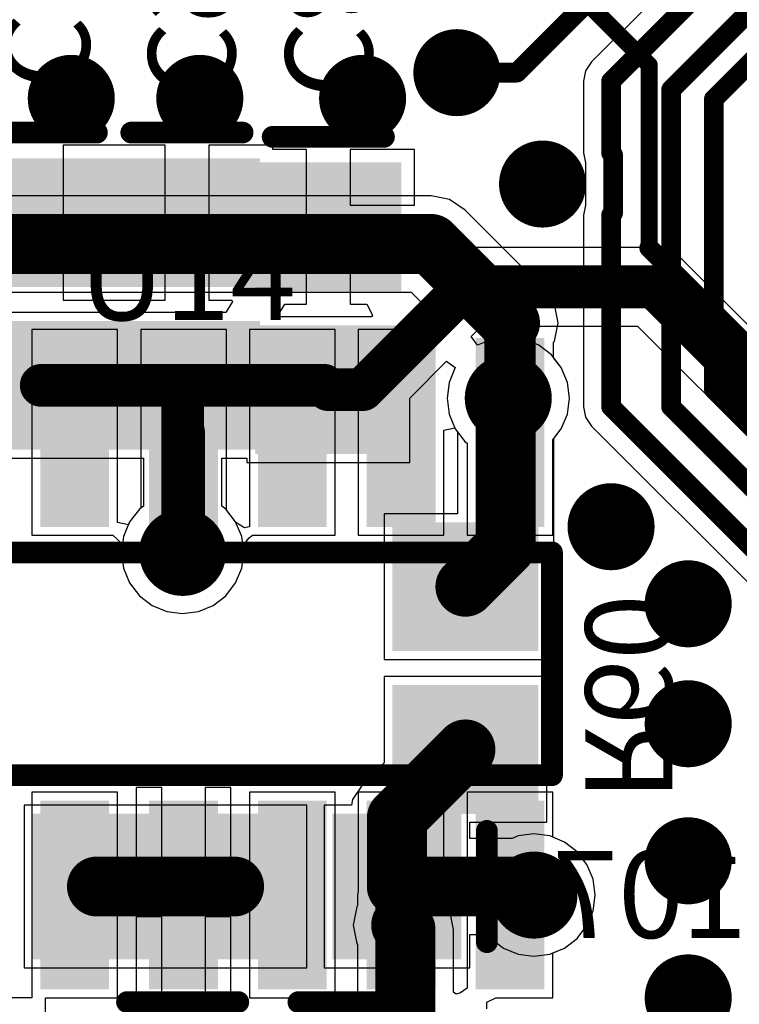
# Model space of a CAD drawing. Units: millimetres. Extents: x 0 to 7.44, y -3.03 to 0.
# Drawn here: x 0.76 to 1.09, y -2.17 to -1.72 of the extents above; entities that cross this region are included whole.
import ezdxf

# ---------------------------------------------------------------- set-up
doc = ezdxf.new("R2010")
doc.units = ezdxf.units.MM
doc.header["$MEASUREMENT"] = 0
for name, color, linetype in [('BottomLayer', 5, 'Continuous'), ('BottomOverlay', 54, 'Continuous'), ('BottomPaste', 16, 'Continuous'), ('BottomSolder', 6, 'Continuous'), ('MidLayer1', 16, 'Continuous'), ('MidLayer2', 76, 'Continuous'), ('MultiLayer', 9, 'Continuous'), ('TopLayer', 1, 'Continuous'), ('TopOverlay', 2, 'Continuous'), ('TopPaste', 8, 'Continuous'), ('TopSolder', 216, 'Continuous'), ('ViaHoleLayer', 16, 'Continuous')]:
    doc.layers.add(name, color=color, linetype=linetype)

# ---------------------------------------------------------------- blocks, each defined once
blk = doc.blocks.new('OPA2674I_39')
at = {"layer": 'TopLayer'}
for points in [[(-0.14567, 0.13819), (-0.06693, 0.13819), (-0.14567, 0.16181), (-0.06693, 0.16181)], [(0.06693, 0.13819), (0.14567, 0.13819), (0.06693, 0.16181), (0.14567, 0.16181)], [(-0.14567, 0.08819), (-0.06693, 0.08819), (-0.14567, 0.11181), (-0.06693, 0.11181)], [(0.06693, 0.08819), (0.14567, 0.08819), (0.06693, 0.11181), (0.14567, 0.11181)], [(-0.14567, 0.03819), (-0.06693, 0.03819), (-0.14567, 0.06181), (-0.06693, 0.06181)], [(0.06693, 0.03819), (0.14567, 0.03819), (0.06693, 0.06181), (0.14567, 0.06181)], [(-0.14567, -0.01181), (-0.06693, -0.01181), (-0.14567, 0.01181), (-0.06693, 0.01181)], [(0.06693, -0.01181), (0.14567, -0.01181), (0.06693, 0.01181), (0.14567, 0.01181)], [(-0.14567, -0.06181), (-0.06693, -0.06181), (-0.14567, -0.03819), (-0.06693, -0.03819)], [(0.06693, -0.06181), (0.14567, -0.06181), (0.06693, -0.03819), (0.14567, -0.03819)], [(-0.14567, -0.11181), (-0.06693, -0.11181), (-0.14567, -0.08819), (-0.06693, -0.08819)], [(0.06693, -0.11181), (0.14567, -0.11181), (0.06693, -0.08819), (0.14567, -0.08819)], [(-0.14567, -0.16181), (-0.06693, -0.16181), (-0.14567, -0.13819), (-0.06693, -0.13819)], [(0.06693, -0.16181), (0.14567, -0.16181), (0.06693, -0.13819), (0.14567, -0.13819)]]:
    blk.add_solid(points, dxfattribs=at)
at = {"layer": 'TopOverlay', "const_width": 0.01}
for points in [[(-0.05119, 0.1693), (-0.01969, 0.1693)], [(-0.05119, 0.1693), (-0.05119, -0.1693)], [(0.01969, 0.1693), (0.05119, 0.1693)], [(0.05119, 0.1693), (0.05119, -0.1693)], [(-0.05119, -0.1693), (0.05119, -0.1693)]]:
    blk.add_lwpolyline(points, dxfattribs=at)
at = {"layer": 'TopOverlay', "const_width": 0.005}
for points in [[(-0.05369, 0.1693, 1), (-0.04869, 0.1693, 1)], [(-0.05369, 0.1693, 1), (-0.04869, 0.1693, 1)], [(-0.02219, 0.1693, 1), (-0.01719, 0.1693, 1)], [(-0.02219, 0.16928, 1), (-0.01719, 0.16928, 1)], [(0.01719, 0.1693, 1), (0.02219, 0.1693, 1)], [(0.01719, 0.16928, 1), (0.02219, 0.16928, 1)], [(0.04869, 0.1693, 1), (0.05369, 0.1693, 1)], [(0.04869, 0.1693, 1), (0.05369, 0.1693, 1)], [(-0.05369, -0.1693, 1), (-0.04869, -0.1693, 1)], [(-0.05369, -0.1693, 1), (-0.04869, -0.1693, 1)], [(0.04869, -0.1693, 1), (0.05369, -0.1693, 1)], [(0.04869, -0.1693, 1), (0.05369, -0.1693, 1)]]:
    blk.add_lwpolyline(points, format="xyb", close=True, dxfattribs=at)
at = {"layer": 'TopOverlay', "const_width": 0.01}
blk.add_lwpolyline([(0.01969, 0.16928, -1), (-0.01969, 0.16928)], format="xyb", dxfattribs=at)
at = {"layer": 'TopPaste'}
for points in [[(-0.14567, 0.13819), (-0.06693, 0.13819), (-0.14567, 0.16181), (-0.06693, 0.16181)], [(0.06693, 0.13819), (0.14567, 0.13819), (0.06693, 0.16181), (0.14567, 0.16181)], [(-0.14567, 0.08819), (-0.06693, 0.08819), (-0.14567, 0.11181), (-0.06693, 0.11181)], [(0.06693, 0.08819), (0.14567, 0.08819), (0.06693, 0.11181), (0.14567, 0.11181)], [(-0.14567, 0.03819), (-0.06693, 0.03819), (-0.14567, 0.06181), (-0.06693, 0.06181)], [(0.06693, 0.03819), (0.14567, 0.03819), (0.06693, 0.06181), (0.14567, 0.06181)], [(-0.14567, -0.01181), (-0.06693, -0.01181), (-0.14567, 0.01181), (-0.06693, 0.01181)], [(0.06693, -0.01181), (0.14567, -0.01181), (0.06693, 0.01181), (0.14567, 0.01181)], [(-0.14567, -0.06181), (-0.06693, -0.06181), (-0.14567, -0.03819), (-0.06693, -0.03819)], [(0.06693, -0.06181), (0.14567, -0.06181), (0.06693, -0.03819), (0.14567, -0.03819)], [(-0.14567, -0.11181), (-0.06693, -0.11181), (-0.14567, -0.08819), (-0.06693, -0.08819)], [(0.06693, -0.11181), (0.14567, -0.11181), (0.06693, -0.08819), (0.14567, -0.08819)], [(-0.14567, -0.16181), (-0.06693, -0.16181), (-0.14567, -0.13819), (-0.06693, -0.13819)], [(0.06693, -0.16181), (0.14567, -0.16181), (0.06693, -0.13819), (0.14567, -0.13819)]]:
    blk.add_solid(points, dxfattribs=at)
at = {"layer": 'TopSolder'}
for points in [[(-0.14967, 0.13419), (-0.06293, 0.13419), (-0.14967, 0.16581), (-0.06293, 0.16581)], [(0.06293, 0.13419), (0.14967, 0.13419), (0.06293, 0.16581), (0.14967, 0.16581)], [(-0.14967, 0.08419), (-0.06293, 0.08419), (-0.14967, 0.11581), (-0.06293, 0.11581)], [(0.06293, 0.08419), (0.14967, 0.08419), (0.06293, 0.11581), (0.14967, 0.11581)], [(-0.14967, 0.03419), (-0.06293, 0.03419), (-0.14967, 0.06581), (-0.06293, 0.06581)], [(0.06293, 0.03419), (0.14967, 0.03419), (0.06293, 0.06581), (0.14967, 0.06581)], [(-0.14967, -0.01581), (-0.06293, -0.01581), (-0.14967, 0.01581), (-0.06293, 0.01581)], [(0.06293, -0.01581), (0.14967, -0.01581), (0.06293, 0.01581), (0.14967, 0.01581)], [(-0.14967, -0.06581), (-0.06293, -0.06581), (-0.14967, -0.03419), (-0.06293, -0.03419)], [(0.06293, -0.06581), (0.14967, -0.06581), (0.06293, -0.03419), (0.14967, -0.03419)], [(-0.14967, -0.11581), (-0.06293, -0.11581), (-0.14967, -0.08419), (-0.06293, -0.08419)], [(0.06293, -0.11581), (0.14967, -0.11581), (0.06293, -0.08419), (0.14967, -0.08419)], [(-0.14967, -0.16581), (-0.06293, -0.16581), (-0.14967, -0.13419), (-0.06293, -0.13419)], [(0.06293, -0.16581), (0.14967, -0.16581), (0.06293, -0.13419), (0.14967, -0.13419)]]:
    blk.add_solid(points, dxfattribs=at)
blk = doc.blocks.new('RES_0805_B_52')
at = {"layer": 'BottomLayer'}
for points in [[(-0.06299, -0.02953), (-0.01181, -0.02953), (-0.06299, 0.02953), (-0.01181, 0.02953)], [(0.01181, -0.02953), (0.06299, -0.02953), (0.01181, 0.02953), (0.06299, 0.02953)]]:
    blk.add_solid(points, dxfattribs=at)
at = {"layer": 'BottomPaste'}
for points in [[(-0.06299, -0.02953), (-0.01181, -0.02953), (-0.06299, 0.02953), (-0.01181, 0.02953)], [(0.01181, -0.02953), (0.06299, -0.02953), (0.01181, 0.02953), (0.06299, 0.02953)]]:
    blk.add_solid(points, dxfattribs=at)
at = {"layer": 'BottomSolder'}
for points in [[(-0.06699, -0.03353), (-0.00781, -0.03353), (-0.06699, 0.03353), (-0.00781, 0.03353)], [(0.00781, -0.03353), (0.06699, -0.03353), (0.00781, 0.03353), (0.06699, 0.03353)]]:
    blk.add_solid(points, dxfattribs=at)
blk = doc.blocks.new('CAP_0805_B_67')
at = {"layer": 'BottomLayer'}
for points in [[(-0.05511, -0.02953), (-0.00393, -0.02953), (-0.05511, 0.02953), (-0.00393, 0.02953)], [(0.0197, -0.02953), (0.07088, -0.02953), (0.0197, 0.02953), (0.07088, 0.02953)]]:
    blk.add_solid(points, dxfattribs=at)
at = {"layer": 'BottomOverlay', "const_width": 0.01}
blk.add_lwpolyline([(-0.07088, -0.02557), (-0.07088, 0.02557)], dxfattribs=at)
at = {"layer": 'BottomOverlay', "const_width": 0.005}
for points in [[(-0.07338, 0.02557, 1), (-0.06838, 0.02557, 1)], [(-0.07338, -0.02557, 1), (-0.06838, -0.02557, 1)]]:
    blk.add_lwpolyline(points, format="xyb", close=True, dxfattribs=at)
at = {"layer": 'BottomPaste'}
for points in [[(-0.05511, -0.02953), (-0.00393, -0.02953), (-0.05511, 0.02953), (-0.00393, 0.02953)], [(0.0197, -0.02953), (0.07088, -0.02953), (0.0197, 0.02953), (0.07088, 0.02953)]]:
    blk.add_solid(points, dxfattribs=at)
at = {"layer": 'BottomSolder'}
for points in [[(-0.05911, -0.03353), (0.00007, -0.03353), (-0.05911, 0.03353), (0.00007, 0.03353)], [(0.0157, -0.03353), (0.07488, -0.03353), (0.0157, 0.03353), (0.07488, 0.03353)]]:
    blk.add_solid(points, dxfattribs=at)
blk = doc.blocks.new('CAP_0805_B_68')
at = {"layer": 'BottomLayer'}
for points in [[(-0.05511, -0.02953), (-0.00393, -0.02953), (-0.05511, 0.02953), (-0.00393, 0.02953)], [(0.0197, -0.02953), (0.07088, -0.02953), (0.0197, 0.02953), (0.07088, 0.02953)]]:
    blk.add_solid(points, dxfattribs=at)
at = {"layer": 'BottomOverlay', "const_width": 0.01}
blk.add_lwpolyline([(-0.07088, -0.02557), (-0.07088, 0.02557)], dxfattribs=at)
at = {"layer": 'BottomOverlay', "const_width": 0.005}
for points in [[(-0.07338, 0.02557, 1), (-0.06838, 0.02557, 1)], [(-0.07338, -0.02557, 1), (-0.06838, -0.02557, 1)]]:
    blk.add_lwpolyline(points, format="xyb", close=True, dxfattribs=at)
at = {"layer": 'BottomPaste'}
for points in [[(-0.05511, -0.02953), (-0.00393, -0.02953), (-0.05511, 0.02953), (-0.00393, 0.02953)], [(0.0197, -0.02953), (0.07088, -0.02953), (0.0197, 0.02953), (0.07088, 0.02953)]]:
    blk.add_solid(points, dxfattribs=at)
at = {"layer": 'BottomSolder'}
for points in [[(-0.05911, -0.03353), (0.00007, -0.03353), (-0.05911, 0.03353), (0.00007, 0.03353)], [(0.0157, -0.03353), (0.07488, -0.03353), (0.0157, 0.03353), (0.07488, 0.03353)]]:
    blk.add_solid(points, dxfattribs=at)
blk = doc.blocks.new('CAP_0805_B_122')
at = {"layer": 'BottomLayer'}
for points in [[(-0.05511, -0.02953), (-0.00393, -0.02953), (-0.05511, 0.02953), (-0.00393, 0.02953)], [(0.0197, -0.02953), (0.07088, -0.02953), (0.0197, 0.02953), (0.07088, 0.02953)]]:
    blk.add_solid(points, dxfattribs=at)
at = {"layer": 'BottomOverlay', "const_width": 0.01}
blk.add_lwpolyline([(-0.07088, 0.02557), (-0.07088, -0.02557)], dxfattribs=at)
at = {"layer": 'BottomOverlay', "const_width": 0.005}
for points in [[(-0.07338, 0.02557, 1), (-0.06838, 0.02557, 1)], [(-0.07338, -0.02557, 1), (-0.06838, -0.02557, 1)]]:
    blk.add_lwpolyline(points, format="xyb", close=True, dxfattribs=at)
at = {"layer": 'BottomPaste'}
for points in [[(-0.05511, -0.02953), (-0.00393, -0.02953), (-0.05511, 0.02953), (-0.00393, 0.02953)], [(0.0197, -0.02953), (0.07088, -0.02953), (0.0197, 0.02953), (0.07088, 0.02953)]]:
    blk.add_solid(points, dxfattribs=at)
at = {"layer": 'BottomSolder'}
for points in [[(-0.05911, -0.03353), (0.00007, -0.03353), (-0.05911, 0.03353), (0.00007, 0.03353)], [(0.0157, -0.03353), (0.07488, -0.03353), (0.0157, 0.03353), (0.07488, 0.03353)]]:
    blk.add_solid(points, dxfattribs=at)
blk = doc.blocks.new('CAP_0805_B_123')
at = {"layer": 'BottomLayer'}
for points in [[(-0.05511, -0.02953), (-0.00393, -0.02953), (-0.05511, 0.02953), (-0.00393, 0.02953)], [(0.0197, -0.02953), (0.07088, -0.02953), (0.0197, 0.02953), (0.07088, 0.02953)]]:
    blk.add_solid(points, dxfattribs=at)
at = {"layer": 'BottomOverlay', "const_width": 0.01}
blk.add_lwpolyline([(-0.07088, -0.02557), (-0.07088, 0.02557)], dxfattribs=at)
at = {"layer": 'BottomOverlay', "const_width": 0.005}
for points in [[(-0.07338, 0.02557, 1), (-0.06838, 0.02557, 1)], [(-0.07338, -0.02557, 1), (-0.06838, -0.02557, 1)]]:
    blk.add_lwpolyline(points, format="xyb", close=True, dxfattribs=at)
at = {"layer": 'BottomPaste'}
for points in [[(-0.05511, -0.02953), (-0.00393, -0.02953), (-0.05511, 0.02953), (-0.00393, 0.02953)], [(0.0197, -0.02953), (0.07088, -0.02953), (0.0197, 0.02953), (0.07088, 0.02953)]]:
    blk.add_solid(points, dxfattribs=at)
at = {"layer": 'BottomSolder'}
for points in [[(-0.05911, -0.03353), (0.00007, -0.03353), (-0.05911, 0.03353), (0.00007, 0.03353)], [(0.0157, -0.03353), (0.07488, -0.03353), (0.0157, 0.03353), (0.07488, 0.03353)]]:
    blk.add_solid(points, dxfattribs=at)
blk = doc.blocks.new('CAP_0805_B_125')
at = {"layer": 'BottomLayer'}
for points in [[(-0.05511, -0.02953), (-0.00393, -0.02953), (-0.05511, 0.02953), (-0.00393, 0.02953)], [(0.0197, -0.02953), (0.07088, -0.02953), (0.0197, 0.02953), (0.07088, 0.02953)]]:
    blk.add_solid(points, dxfattribs=at)
at = {"layer": 'BottomOverlay', "const_width": 0.01}
blk.add_lwpolyline([(-0.07088, -0.02557), (-0.07088, 0.02557)], dxfattribs=at)
at = {"layer": 'BottomOverlay', "const_width": 0.005}
for points in [[(-0.07338, 0.02557, 1), (-0.06838, 0.02557, 1)], [(-0.07338, -0.02557, 1), (-0.06838, -0.02557, 1)]]:
    blk.add_lwpolyline(points, format="xyb", close=True, dxfattribs=at)
at = {"layer": 'BottomPaste'}
for points in [[(-0.05511, -0.02953), (-0.00393, -0.02953), (-0.05511, 0.02953), (-0.00393, 0.02953)], [(0.0197, -0.02953), (0.07088, -0.02953), (0.0197, 0.02953), (0.07088, 0.02953)]]:
    blk.add_solid(points, dxfattribs=at)
at = {"layer": 'BottomSolder'}
for points in [[(-0.05911, -0.03353), (0.00007, -0.03353), (-0.05911, 0.03353), (0.00007, 0.03353)], [(0.0157, -0.03353), (0.07488, -0.03353), (0.0157, 0.03353), (0.07488, 0.03353)]]:
    blk.add_solid(points, dxfattribs=at)
blk = doc.blocks.new('CAP_0805_B_126')
at = {"layer": 'BottomLayer'}
for points in [[(-0.05511, -0.02953), (-0.00393, -0.02953), (-0.05511, 0.02953), (-0.00393, 0.02953)], [(0.0197, -0.02953), (0.07088, -0.02953), (0.0197, 0.02953), (0.07088, 0.02953)]]:
    blk.add_solid(points, dxfattribs=at)
at = {"layer": 'BottomOverlay', "const_width": 0.01}
blk.add_lwpolyline([(-0.07088, -0.02557), (-0.07088, 0.02557)], dxfattribs=at)
at = {"layer": 'BottomOverlay', "const_width": 0.005}
for points in [[(-0.07338, 0.02557, 1), (-0.06838, 0.02557, 1)], [(-0.07338, -0.02557, 1), (-0.06838, -0.02557, 1)]]:
    blk.add_lwpolyline(points, format="xyb", close=True, dxfattribs=at)
at = {"layer": 'BottomPaste'}
for points in [[(-0.05511, -0.02953), (-0.00393, -0.02953), (-0.05511, 0.02953), (-0.00393, 0.02953)], [(0.0197, -0.02953), (0.07088, -0.02953), (0.0197, 0.02953), (0.07088, 0.02953)]]:
    blk.add_solid(points, dxfattribs=at)
at = {"layer": 'BottomSolder'}
for points in [[(-0.05911, -0.03353), (0.00007, -0.03353), (-0.05911, 0.03353), (0.00007, 0.03353)], [(0.0157, -0.03353), (0.07488, -0.03353), (0.0157, 0.03353), (0.07488, 0.03353)]]:
    blk.add_solid(points, dxfattribs=at)
blk = doc.blocks.new('RES_0805_B_240')
at = {"layer": 'BottomLayer'}
for points in [[(-0.06299, -0.02953), (-0.01181, -0.02953), (-0.06299, 0.02953), (-0.01181, 0.02953)], [(0.01181, -0.02953), (0.06299, -0.02953), (0.01181, 0.02953), (0.06299, 0.02953)]]:
    blk.add_solid(points, dxfattribs=at)
at = {"layer": 'BottomPaste'}
for points in [[(-0.06299, -0.02953), (-0.01181, -0.02953), (-0.06299, 0.02953), (-0.01181, 0.02953)], [(0.01181, -0.02953), (0.06299, -0.02953), (0.01181, 0.02953), (0.06299, 0.02953)]]:
    blk.add_solid(points, dxfattribs=at)
at = {"layer": 'BottomSolder'}
for points in [[(-0.06699, -0.03353), (-0.00781, -0.03353), (-0.06699, 0.03353), (-0.00781, 0.03353)], [(0.00781, -0.03353), (0.06699, -0.03353), (0.00781, 0.03353), (0.06699, 0.03353)]]:
    blk.add_solid(points, dxfattribs=at)

msp = doc.modelspace()

# ---------------------------------------------------------------- linework, layer by layer
at = {"layer": 'BottomLayer'}
for p, q in [((0.83055, -1.7774), (0.78362, -1.7774)), ((0.78362, -1.7774), (0.78362, -1.81299)), ((0.83055, -1.81299), (0.83055, -1.7774)), ((0.88008, -1.7774), (0.85055, -1.7774)), ((0.85055, -1.7774), (0.85055, -1.81299)), ((0.88008, -1.77937), (0.88008, -1.7774)), ((0.89551, -1.77937), (0.88008, -1.77937)), ((0.89551, -1.81496), (0.89551, -1.77937)), ((0.94504, -1.77937), (0.91551, -1.77937)), ((0.91551, -1.77937), (0.91551, -1.80496)), ((0.94504, -1.80496), (0.94504, -1.77937)), ((0.91551, -1.80496), (0.94504, -1.80496)), ((0.78362, -1.81299), (0.78362, -1.84858)), ((0.83055, -1.84858), (0.83055, -1.81299)), ((0.85055, -1.81299), (0.85055, -1.84858)), ((0.89551, -1.85055), (0.89551, -1.81496)), ((0.94504, -1.82496), (0.91551, -1.82496)), ((0.91551, -1.82496), (0.91551, -1.85055)), ((0.94504, -1.83391), (0.94504, -1.82496)), ((0.96159, -1.82583), (0.95573, -1.82975)), ((0.9685, -1.82446), (0.96159, -1.82583)), ((1.05512, -1.82446), (0.9685, -1.82446)), ((1.06203, -1.82583), (1.05512, -1.82446)), ((1.06789, -1.82975), (1.06203, -1.82583)), ((0.95573, -1.82975), (0.94966, -1.83582)), ((1.15844, -1.9203), (1.06789, -1.82975)), ((0.94966, -1.83582), (0.94504, -1.83391)), ((0.78362, -1.84858), (0.83055, -1.84858)), ((0.85055, -1.84858), (0.86118, -1.84858)), ((0.86154, -1.84933), (0.85842, -1.85433)), ((0.86118, -1.84858), (0.86154, -1.84933)), ((0.88239, -1.85555), (0.88552, -1.85055)), ((0.88552, -1.85055), (0.89551, -1.85055)), ((0.91551, -1.85055), (0.92319, -1.85055)), ((0.92319, -1.85055), (0.92586, -1.85555)), ((0.85842, -1.85433), (0.73622, -1.85433)), ((0.88276, -1.8563), (0.88239, -1.85555)), ((0.92536, -1.8563), (0.88276, -1.8563)), ((0.92586, -1.85555), (0.92536, -1.8563)), ((0.97122, -1.86535), (0.97599, -1.86058)), ((0.97599, -1.86058), (1.04764, -1.86058)), ((1.04764, -1.86058), (1.12761, -1.94055)), ((0.97413, -1.86935), (0.97122, -1.86535)), ((0.98091, -1.86654), (0.97413, -1.86935)), ((0.98819, -1.86559), (0.98091, -1.86654)), ((0.99547, -1.86654), (0.98819, -1.86559)), ((1.00225, -1.86935), (0.99547, -1.86654)), ((1.00807, -1.87382), (1.00225, -1.86935)), ((0.94291, -1.89366), (0.95984, -1.87673)), ((0.95984, -1.87673), (0.96384, -1.87964)), ((1.01254, -1.87964), (1.00807, -1.87382)), ((0.96384, -1.87964), (0.96103, -1.88642)), ((1.01535, -1.88642), (1.01254, -1.87964)), ((0.96103, -1.88642), (0.96007, -1.8937)), ((1.0163, -1.8937), (1.01535, -1.88642)), ((0.94291, -1.92323), (0.94291, -1.89366)), ((0.96007, -1.8937), (0.96103, -1.90098)), ((1.01535, -1.90098), (1.0163, -1.8937)), ((0.96103, -1.90098), (0.96384, -1.90776)), ((1.01254, -1.90776), (1.01535, -1.90098)), ((0.96384, -1.90776), (0.96493, -1.90918)), ((0.96493, -1.90918), (0.96493, -1.94685)), ((1.00909, -1.91226), (1.01254, -1.90776)), ((1.00909, -1.96181), (1.00909, -1.91226)), ((0.73622, -1.92126), (0.82052, -1.92126)), ((0.82052, -1.92126), (0.82052, -1.94329)), ((0.85665, -1.94329), (0.85665, -1.92126)), ((0.85665, -1.92126), (0.86811, -1.92126)), ((0.86811, -1.92126), (0.86811, -1.92323)), ((0.86811, -1.92323), (0.94291, -1.92323)), ((0.8187, -1.94469), (0.81423, -1.95051)), ((0.82052, -1.94329), (0.8187, -1.94469)), ((0.85846, -1.94469), (0.85665, -1.94329)), ((0.86293, -1.95051), (0.85846, -1.94469)), ((0.96493, -1.94685), (0.9311, -1.94685)), ((0.9311, -1.94685), (0.9311, -2.01378)), ((0.81423, -1.95051), (0.81143, -1.95729)), ((0.86574, -1.95729), (0.86293, -1.95051)), ((0.81143, -1.95729), (0.81047, -1.96457)), ((0.8667, -1.96457), (0.86574, -1.95729)), ((1.0074, -1.97026), (1.00909, -1.96181)), ((0.81047, -1.96457), (0.81143, -1.97184)), ((0.86574, -1.97184), (0.8667, -1.96457)), ((0.81143, -1.97184), (0.81423, -1.97862)), ((0.86293, -1.97862), (0.86574, -1.97184)), ((1.00591, -1.9725), (1.0074, -1.97026)), ((1.00591, -2.01378), (1.00591, -1.9725)), ((0.81423, -1.97862), (0.8187, -1.98445)), ((0.85846, -1.98445), (0.86293, -1.97862)), ((0.8187, -1.98445), (0.82453, -1.98891)), ((0.85264, -1.98891), (0.85846, -1.98445)), ((0.82453, -1.98891), (0.83131, -1.99172)), ((0.84586, -1.99172), (0.85264, -1.98891)), ((0.83131, -1.99172), (0.83858, -1.99268)), ((0.83858, -1.99268), (0.84586, -1.99172)), ((0.9311, -2.01378), (1.00591, -2.01378)), ((1.00591, -2.02165), (0.9311, -2.02165)), ((0.9311, -2.02165), (0.9311, -2.0613)), ((1.00591, -2.08858), (1.00591, -2.02165)), ((0.9311, -2.0613), (0.9214, -2.071)), ((0.9214, -2.071), (0.91661, -2.07817)), ((0.89567, -2.08071), (0.76575, -2.08071)), ((0.76575, -2.08071), (0.76575, -2.15551)), ((0.89567, -2.15551), (0.89567, -2.08071)), ((0.9161, -2.08071), (0.90354, -2.08071)), ((0.90354, -2.08071), (0.90354, -2.15551)), ((0.91661, -2.07817), (0.9161, -2.08071)), ((0.97047, -2.09603), (0.97047, -2.08858)), ((0.97047, -2.08858), (1.00591, -2.08858)), ((0.99272, -2.09489), (0.98997, -2.09603)), ((1, -2.09393), (0.99272, -2.09489)), ((1.00728, -2.09489), (1, -2.09393)), ((1.01406, -2.0977), (1.00728, -2.09489)), ((0.98997, -2.09603), (0.97047, -2.09603)), ((1.01988, -2.10217), (1.01406, -2.0977)), ((1.02435, -2.10799), (1.01988, -2.10217)), ((1.02716, -2.11477), (1.02435, -2.10799)), ((1.02811, -2.12205), (1.02716, -2.11477)), ((1.02716, -2.12932), (1.02811, -2.12205)), ((1.02435, -2.1361), (1.02716, -2.12932)), ((0.97047, -2.15551), (0.97047, -2.14019)), ((0.97047, -2.14019), (0.97879, -2.14019)), ((0.97879, -2.14019), (0.98012, -2.14193)), ((1.01988, -2.14193), (1.02435, -2.1361)), ((0.98012, -2.14193), (0.98594, -2.1464)), ((1.01406, -2.1464), (1.01988, -2.14193)), ((0.98594, -2.1464), (0.99272, -2.1492)), ((0.99272, -2.1492), (1, -2.15016)), ((1, -2.15016), (1.00728, -2.1492)), ((1.00728, -2.1492), (1.01406, -2.1464)), ((0.76575, -2.15551), (0.89567, -2.15551)), ((0.90354, -2.15551), (0.97047, -2.15551))]:
    msp.add_line(p, q, dxfattribs=at)
for points, const_width in [([(0.95457, -1.74409, 1), (0.97457, -1.74409, 1)], 0.02), ([(0.7774, -1.75591, 1), (0.7974, -1.75591, 1)], 0.02), ([(0.83646, -1.75591, 1), (0.85646, -1.75591, 1)], 0.02), ([(0.91126, -1.75591, 1), (0.93126, -1.75591, 1)], 0.02), ([(0.99394, -1.79528, 1), (1.01394, -1.79528, 1)], 0.02), ([(0.96358, -1.84252, 1), (0.97343, -1.84252, 1)], 0.00984), ([(0.96358, -1.84252, 1), (0.97343, -1.84252, 1)], 0.00984), ([(1.0502, -1.84252, 1), (1.06004, -1.84252, 1)], 0.00984), ([(1.0502, -1.84252, 1), (1.06004, -1.84252, 1)], 0.00984), ([(0.97819, -1.8937, 1), (0.99819, -1.8937, 1)], 0.02), ([(0.7687, -1.8878, 1), (0.77854, -1.8878, 1)], 0.00984), ([(0.83366, -1.88976, 1), (0.8435, -1.88976, 1)], 0.00984), ([(0.83366, -1.88976, 1), (0.8435, -1.88976, 1)], 0.00984), ([(0.83563, -1.8878, 1), (0.84547, -1.8878, 1)], 0.00984), ([(0.83563, -1.8878, 1), (0.84547, -1.8878, 1)], 0.00984), ([(0.83563, -1.8878, 1), (0.84547, -1.8878, 1)], 0.00984), ([(0.89862, -1.8878, 1), (0.90846, -1.8878, 1)], 0.00984), ([(0.89862, -1.8878, 1), (0.90846, -1.8878, 1)], 0.00984), ([(0.90059, -1.88976, 1), (0.91043, -1.88976, 1)], 0.00984), ([(0.90059, -1.88976, 1), (0.91043, -1.88976, 1)], 0.00984), ([(0.91634, -1.88976, 1), (0.92618, -1.88976, 1)], 0.00984), ([(0.91634, -1.88976, 1), (0.92618, -1.88976, 1)], 0.00984), ([(0.98012, -1.89488, 1), (0.9939, -1.89488, 1)], 0.01378), ([(0.98012, -1.89488, 1), (0.9939, -1.89488, 1)], 0.01378), ([(0.9813, -1.8937, 1), (0.99508, -1.8937, 1)], 0.01378), ([(1.02543, -1.95276, 1), (1.04543, -1.95276, 1)], 0.02), ([(0.82858, -1.96457, 1), (0.84858, -1.96457, 1)], 0.02), ([(0.98012, -1.96181, 1), (0.9939, -1.96181, 1)], 0.01378), ([(0.98012, -1.96181, 1), (0.9939, -1.96181, 1)], 0.01378), ([(0.83366, -1.96457, 1), (0.8435, -1.96457, 1)], 0.00984), ([(0.96161, -1.98032, 1), (0.97539, -1.98032, 1)], 0.01378), ([(1.06086, -1.98819, 1), (1.08086, -1.98819, 1)], 0.02), ([(1.06087, -2.04331, 1), (1.08087, -2.04331, 1)], 0.02), ([(0.96161, -2.05512, 1), (0.97539, -2.05512, 1)], 0.01378), ([(0.93012, -2.08661, 1), (0.9439, -2.08661, 1)], 0.01378), ([(0.93012, -2.08661, 1), (0.9439, -2.08661, 1)], 0.01378), ([(1.06087, -2.1063, 1), (1.08087, -2.1063, 1)], 0.02), ([(0.99, -2.12205, 1), (1.01, -2.12205, 1)], 0.02), ([(0.79232, -2.11811, 1), (0.8061, -2.11811, 1)], 0.01378), ([(0.85532, -2.11811, 1), (0.86909, -2.11811, 1)], 0.01378), ([(0.93012, -2.11811, 1), (0.9439, -2.11811, 1)], 0.01378), ([(0.93012, -2.11811, 1), (0.9439, -2.11811, 1)], 0.01378), ([(0.98917, -2.11811, 1), (1.00295, -2.11811, 1)], 0.01378), ([(0.98917, -2.11811, 1), (1.00295, -2.11811, 1)], 0.01378), ([(0.99311, -2.12205, 1), (1.00689, -2.12205, 1)], 0.01378), ([(1.06087, -2.16929, 1), (1.08087, -2.16929, 1)], 0.02)]:
    msp.add_lwpolyline(points, format="xyb", close=True, dxfattribs=dict(at, const_width=const_width))
for points, const_width in [([(0.92126, -1.88976), (0.9685, -1.84252)], 0.01969), ([(0.9685, -1.84252), (1.05512, -1.84252)], 0.01969), ([(1.05512, -1.84252), (1.14567, -1.93307)], 0.01969), ([(0.77362, -1.8878), (0.84055, -1.8878)], 0.01969), ([(0.83858, -1.88976), (0.84055, -1.8878)], 0.01969), ([(0.83858, -1.96457), (0.83858, -1.88976)], 0.01969), ([(0.84055, -1.8878), (0.90354, -1.8878)], 0.01969), ([(0.90354, -1.8878), (0.90551, -1.88976)], 0.01969), ([(0.90551, -1.88976), (0.92126, -1.88976)], 0.01969), ([(0.98701, -1.89488), (0.98819, -1.8937)], 0.02756), ([(0.98701, -1.96181), (0.98701, -1.89488)], 0.02756), ([(0.9685, -1.98032), (0.98701, -1.96181)], 0.02756), ([(0.93701, -2.08661), (0.9685, -2.05512)], 0.02756), ([(0.93701, -2.11811), (0.93701, -2.08661)], 0.02756), ([(0.79921, -2.11811), (0.8622, -2.11811)], 0.02756), ([(0.93701, -2.11811), (0.99606, -2.11811)], 0.02756), ([(0.99606, -2.11811), (1, -2.12205)], 0.02756)]:
    msp.add_lwpolyline(points, dxfattribs=dict(at, const_width=const_width))
at = {"layer": 'MidLayer1'}
for points, const_width in [([(0.96572, -1.65334), (1.05295, -1.74058)], 0.00787), ([(1.05295, -1.82461), (1.05295, -1.74058)], 0.00787), ([(1.05295, -1.82461), (1.55906, -2.33071)], 0.00906)]:
    msp.add_lwpolyline(points, dxfattribs=dict(at, const_width=const_width))
for points, const_width in [([(0.95457, -1.74409, 1), (0.97457, -1.74409, 1)], 0.02), ([(0.7774, -1.75591, 1), (0.7974, -1.75591, 1)], 0.02), ([(0.83646, -1.75591, 1), (0.85646, -1.75591, 1)], 0.02), ([(0.91126, -1.75591, 1), (0.93126, -1.75591, 1)], 0.02), ([(1.05098, -1.74058, 1), (1.05492, -1.74058, 1)], 0.00394), ([(1.05098, -1.74058, 1), (1.05492, -1.74058, 1)], 0.00394), ([(0.99394, -1.79528, 1), (1.01394, -1.79528, 1)], 0.02), ([(1.05069, -1.82461, 1), (1.05522, -1.82461, 1)], 0.00453), ([(1.05098, -1.82461, 1), (1.05492, -1.82461, 1)], 0.00394), ([(0.97819, -1.8937, 1), (0.99819, -1.8937, 1)], 0.02), ([(1.02543, -1.95276, 1), (1.04543, -1.95276, 1)], 0.02), ([(0.82858, -1.96457, 1), (0.84858, -1.96457, 1)], 0.02), ([(1.06086, -1.98819, 1), (1.08086, -1.98819, 1)], 0.02), ([(1.06087, -2.04331, 1), (1.08087, -2.04331, 1)], 0.02), ([(1.06087, -2.1063, 1), (1.08087, -2.1063, 1)], 0.02), ([(0.99, -2.12205, 1), (1.01, -2.12205, 1)], 0.02), ([(1.06087, -2.16929, 1), (1.08087, -2.16929, 1)], 0.02)]:
    msp.add_lwpolyline(points, format="xyb", close=True, dxfattribs=dict(at, const_width=const_width))
at = {"layer": 'MidLayer2', "const_width": 0.02}
for points in [[(0.95457, -1.74409, 1), (0.97457, -1.74409, 1)], [(0.7774, -1.75591, 1), (0.7974, -1.75591, 1)], [(0.83646, -1.75591, 1), (0.85646, -1.75591, 1)], [(0.91126, -1.75591, 1), (0.93126, -1.75591, 1)], [(0.99394, -1.79528, 1), (1.01394, -1.79528, 1)], [(0.97819, -1.8937, 1), (0.99819, -1.8937, 1)], [(1.02543, -1.95276, 1), (1.04543, -1.95276, 1)], [(0.82858, -1.96457, 1), (0.84858, -1.96457, 1)], [(1.06086, -1.98819, 1), (1.08086, -1.98819, 1)], [(1.06087, -2.04331, 1), (1.08087, -2.04331, 1)], [(1.06087, -2.1063, 1), (1.08087, -2.1063, 1)], [(0.99, -2.12205, 1), (1.01, -2.12205, 1)], [(1.06087, -2.16929, 1), (1.08087, -2.16929, 1)]]:
    msp.add_lwpolyline(points, format="xyb", close=True, dxfattribs=at)
at = {"layer": 'MultiLayer', "const_width": 0.02}
for points in [[(0.95457, -1.74409, 1), (0.97457, -1.74409, 1)], [(0.7774, -1.75591, 1), (0.7974, -1.75591, 1)], [(0.83646, -1.75591, 1), (0.85646, -1.75591, 1)], [(0.91126, -1.75591, 1), (0.93126, -1.75591, 1)], [(0.99394, -1.79528, 1), (1.01394, -1.79528, 1)], [(0.97819, -1.8937, 1), (0.99819, -1.8937, 1)], [(1.02543, -1.95276, 1), (1.04543, -1.95276, 1)], [(0.82858, -1.96457, 1), (0.84858, -1.96457, 1)], [(1.06086, -1.98819, 1), (1.08086, -1.98819, 1)], [(1.06087, -2.04331, 1), (1.08087, -2.04331, 1)], [(1.06087, -2.1063, 1), (1.08087, -2.1063, 1)], [(0.99, -2.12205, 1), (1.01, -2.12205, 1)], [(1.06087, -2.16929, 1), (1.08087, -2.16929, 1)]]:
    msp.add_lwpolyline(points, format="xyb", close=True, dxfattribs=at)
at = {"layer": 'TopLayer'}
for p, q in [((1.12885, -1.63673), (1.02649, -1.73909)), ((1.02649, -1.73909), (1.02375, -1.74319)), ((1.02375, -1.74319), (1.02279, -1.74803)), ((1.02279, -1.74803), (1.02279, -1.78095)), ((1.02279, -1.78095), (1.02369, -1.7855)), ((1.02369, -1.7855), (1.02369, -1.80505)), ((0.95276, -1.80076), (0.66929, -1.80076)), ((0.9612, -1.80244), (0.95276, -1.80076)), ((0.96837, -1.80722), (0.9612, -1.80244)), ((1.02369, -1.80505), (1.02279, -1.8096)), ((1.00459, -1.84344), (0.96837, -1.80722)), ((1.02279, -1.8096), (1.02279, -1.89764)), ((0.66929, -1.84491), (0.94361, -1.84491)), ((0.94361, -1.84491), (0.9559, -1.8572)), ((1.00937, -1.85061), (1.00459, -1.84344)), ((1.01105, -1.85906), (1.00937, -1.85061)), ((0.9559, -1.8572), (0.95383, -1.8622)), ((1.00937, -1.8675), (1.01105, -1.85906)), ((0.80866, -1.8622), (0.76929, -1.8622)), ((0.76929, -1.8622), (0.76929, -1.95669)), ((0.80866, -1.9509), (0.80866, -1.8622)), ((0.85866, -1.8622), (0.81929, -1.8622)), ((0.81929, -1.8622), (0.81929, -1.94424)), ((0.85866, -1.94495), (0.85866, -1.8622)), ((0.90866, -1.8622), (0.86929, -1.8622)), ((0.86929, -1.8622), (0.86929, -1.95228)), ((0.90866, -1.95669), (0.90866, -1.8622)), ((0.95383, -1.8622), (0.91929, -1.8622)), ((0.91929, -1.8622), (0.91929, -1.95669)), ((1.00905, -1.86799), (1.00937, -1.8675)), ((1.00905, -1.8751), (1.00905, -1.86799)), ((1.01254, -1.87964), (1.00905, -1.8751)), ((1.01535, -1.88642), (1.01254, -1.87964)), ((1.0163, -1.8937), (1.01535, -1.88642)), ((1.01535, -1.90098), (1.0163, -1.8937)), ((1.02279, -1.89764), (1.02375, -1.90248)), ((1.01254, -1.90776), (1.01535, -1.90098)), ((1.02375, -1.90248), (1.02649, -1.90658)), ((0.95866, -1.90832), (0.96366, -1.90732)), ((0.95866, -1.95669), (0.95866, -1.90832)), ((0.96366, -1.90732), (0.96384, -1.90776)), ((0.96384, -1.90776), (0.96831, -1.91358)), ((1.00866, -1.91281), (1.01254, -1.90776)), ((1.02649, -1.90658), (1.1409, -2.02099)), ((0.96831, -1.91358), (0.96929, -1.91433)), ((1.00866, -1.95669), (1.00866, -1.91281)), ((0.96929, -1.91433), (0.96929, -1.95669)), ((0.8187, -1.94469), (0.81423, -1.95051)), ((0.81929, -1.94424), (0.8187, -1.94469)), ((0.86293, -1.95051), (0.85866, -1.94495)), ((0.81366, -1.95189), (0.80866, -1.9509)), ((0.81423, -1.95051), (0.81366, -1.95189)), ((0.86303, -1.95076), (0.86293, -1.95051)), ((0.86701, -1.95326), (0.86303, -1.95076)), ((0.86929, -1.9528), (0.86701, -1.95325)), ((0.86701, -1.95325), (0.86701, -1.95326)), ((0.86701, -1.95326), (0.86701, -1.95326)), ((0.86929, -1.95228), (0.86929, -1.95229)), ((0.86929, -1.95229), (0.86929, -1.95229)), ((0.86929, -1.95229), (0.86929, -1.9528)), ((0.76929, -1.95669), (0.80646, -1.95669)), ((0.80646, -1.95669), (0.81097, -1.96074)), ((0.8663, -1.96153), (0.86919, -1.95792)), ((0.86919, -1.95792), (0.86919, -1.95792)), ((0.86919, -1.95792), (0.8692, -1.95792)), ((0.8692, -1.95792), (0.8707, -1.95669)), ((0.8692, -1.95792), (0.8692, -1.95792)), ((0.8707, -1.95669), (0.87178, -1.95669)), ((0.87178, -1.95669), (0.87197, -1.95669)), ((0.87197, -1.95669), (0.90866, -1.95669)), ((0.91929, -1.95669), (0.95866, -1.95669)), ((0.96929, -1.95669), (1.00866, -1.95669)), ((0.81097, -1.96074), (0.81047, -1.96457)), ((0.8667, -1.96457), (0.8663, -1.96153)), ((0.81047, -1.96457), (0.81143, -1.97184)), ((0.86574, -1.97184), (0.8667, -1.96457)), ((0.81143, -1.97184), (0.81423, -1.97862)), ((0.86293, -1.97862), (0.86574, -1.97184)), ((0.81423, -1.97862), (0.8187, -1.98445)), ((0.85846, -1.98445), (0.86293, -1.97862)), ((0.8187, -1.98445), (0.82453, -1.98891)), ((0.85264, -1.98891), (0.85846, -1.98445)), ((0.82453, -1.98891), (0.83131, -1.99172)), ((0.84586, -1.99172), (0.85264, -1.98891)), ((0.83131, -1.99172), (0.83858, -1.99268)), ((0.83858, -1.99268), (0.84586, -1.99172)), ((0.80866, -2.0748), (0.76929, -2.0748)), ((0.76929, -2.0748), (0.76929, -2.16929)), ((0.80866, -2.16929), (0.80866, -2.0748)), ((0.82898, -2.07268), (0.81717, -2.07268)), ((0.81717, -2.07268), (0.81717, -2.11205)), ((0.82898, -2.11205), (0.82898, -2.07268)), ((0.86079, -2.07268), (0.84898, -2.07268)), ((0.84898, -2.07268), (0.84898, -2.11205)), ((0.86079, -2.11205), (0.86079, -2.07268)), ((0.90866, -2.0748), (0.86929, -2.0748)), ((0.86929, -2.0748), (0.86929, -2.16929)), ((0.90866, -2.16626), (0.90866, -2.0748)), ((0.95866, -2.0748), (0.91929, -2.0748)), ((0.91929, -2.0748), (0.91929, -2.12011)), ((0.95866, -2.12011), (0.95866, -2.0748)), ((1.00866, -2.0748), (0.96929, -2.0748)), ((0.96929, -2.0748), (0.96929, -2.12011)), ((1.00866, -2.09546), (1.00866, -2.0748)), ((1.01406, -2.0977), (1.00866, -2.09546)), ((1.01988, -2.10217), (1.01406, -2.0977)), ((1.02435, -2.10799), (1.01988, -2.10217)), ((1.02716, -2.11477), (1.02435, -2.10799)), ((0.81717, -2.11205), (0.82898, -2.11205)), ((0.84898, -2.11205), (0.86079, -2.11205)), ((1.02811, -2.12205), (1.02716, -2.11477)), ((0.91929, -2.12011), (0.91891, -2.12205)), ((0.91891, -2.12205), (0.91891, -2.12689)), ((0.95905, -2.12205), (0.95866, -2.12011)), ((0.95905, -2.12591), (0.95905, -2.12205)), ((0.96929, -2.12011), (0.96891, -2.12205)), ((0.96891, -2.12205), (0.96929, -2.12399)), ((1.02716, -2.12932), (1.02811, -2.12205)), ((0.96134, -2.12935), (0.95905, -2.12591)), ((0.96929, -2.12399), (0.96929, -2.16477)), ((0.91858, -2.12738), (0.9169, -2.13583)), ((0.91891, -2.12689), (0.91858, -2.12738)), ((0.96302, -2.1378), (0.96134, -2.12935)), ((1.02435, -2.1361), (1.02716, -2.12932)), ((0.82898, -2.13205), (0.81717, -2.13205)), ((0.81717, -2.13205), (0.81717, -2.17142)), ((0.82898, -2.17142), (0.82898, -2.13205)), ((0.86079, -2.13205), (0.84898, -2.13205)), ((0.84898, -2.13205), (0.84898, -2.17142)), ((0.86079, -2.17142), (0.86079, -2.13205)), ((0.9169, -2.13583), (0.91858, -2.14428)), ((0.96302, -2.16671), (0.96302, -2.1378)), ((1.01988, -2.14193), (1.02435, -2.1361)), ((0.91858, -2.14428), (0.91887, -2.14471)), ((0.91887, -2.14471), (0.91887, -2.17126)), ((1.01406, -2.1464), (1.01988, -2.14193)), ((1.00866, -2.14863), (1.01406, -2.1464)), ((1.00866, -2.16929), (1.00866, -2.14863)), ((0.90866, -2.16929), (0.90866, -2.16626)), ((0.96429, -2.16752), (0.96302, -2.16671)), ((0.96627, -2.16702), (0.96429, -2.16752)), ((0.96929, -2.16477), (0.96627, -2.16702)), ((0.76929, -2.16929), (0.75866, -2.16929)), ((0.77559, -2.23516), (0.77559, -2.16929)), ((0.77559, -2.16929), (0.80866, -2.16929)), ((0.81717, -2.17142), (0.82898, -2.17142)), ((0.84898, -2.17142), (0.86079, -2.17142)), ((0.86929, -2.16929), (0.89936, -2.16929)), ((0.89936, -2.16929), (0.90354, -2.17126)), ((0.90354, -2.17126), (0.90354, -2.17429)), ((0.91285, -2.17126), (0.90866, -2.16929)), ((0.91887, -2.17126), (0.91285, -2.17126)), ((0.97835, -2.17126), (0.98253, -2.16929)), ((0.97835, -2.17429), (0.97835, -2.17126)), ((0.98253, -2.16929), (1.00866, -2.16929))]:
    msp.add_line(p, q, dxfattribs=at)
for points, const_width in [([(0.99213, -1.74409), (1.14961, -1.58661)], 0.00906), ([(1.03543, -1.74803), (1.1378, -1.64567)], 0.00906), ([(1.06299, -1.75197), (1.14961, -1.66535)], 0.00906), ([(1.08268, -1.75623), (1.13418, -1.70472)], 0.00906), ([(0.96457, -1.74409), (0.99213, -1.74409)], 0.00906), ([(1.03543, -1.78095), (1.03543, -1.74803)], 0.00906), ([(1.06299, -1.89764), (1.06299, -1.75197)], 0.00906), ([(1.08268, -1.88976), (1.08268, -1.75623)], 0.00906), ([(1.03543, -1.78095), (1.03634, -1.78185)], 0.00906), ([(1.03634, -1.8087), (1.03634, -1.78185)], 0.00906), ([(1.03543, -1.8096), (1.03634, -1.8087)], 0.00906), ([(1.03543, -1.89764), (1.03543, -1.8096)], 0.00906), ([(0.62992, -1.82283), (0.95276, -1.82283)], 0.02756), ([(0.95276, -1.82283), (0.98898, -1.85906)], 0.02756), ([(0.98898, -1.8937), (0.98898, -1.85906)], 0.02362), ([(0.98819, -1.8937), (0.98898, -1.8937)], 0.02362), ([(0.98898, -1.90945), (0.98898, -1.8937)], 0.02362), ([(1.08268, -1.88976), (1.2126, -2.01969)], 0.00906), ([(1.03543, -1.89764), (1.15354, -2.01575)], 0.00906), ([(1.06299, -1.89764), (1.18898, -2.02362)], 0.00906), ([(0.83898, -1.96417), (0.83898, -1.90945)], 0.01969), ([(0.83858, -1.96457), (0.83898, -1.96417)], 0.01969), ([(0.93898, -2.13583), (0.93898, -2.12205)], 0.02362), ([(0.98898, -2.12205), (1, -2.12205)], 0.02362), ([(0.93898, -2.13583), (0.94094, -2.1378)], 0.02756), ([(0.94094, -2.20472), (0.94094, -2.1378)], 0.02756)]:
    msp.add_lwpolyline(points, dxfattribs=dict(at, const_width=const_width))
for points, const_width in [([(0.95457, -1.74409, 1), (0.97457, -1.74409, 1)], 0.02), ([(0.7774, -1.75591, 1), (0.7974, -1.75591, 1)], 0.02), ([(0.83646, -1.75591, 1), (0.85646, -1.75591, 1)], 0.02), ([(0.91126, -1.75591, 1), (0.93126, -1.75591, 1)], 0.02), ([(0.9623, -1.74409, 1), (0.96683, -1.74409, 1)], 0.00453), ([(0.98986, -1.74409, 1), (0.99439, -1.74409, 1)], 0.00453), ([(0.98986, -1.74409, 1), (0.99439, -1.74409, 1)], 0.00453), ([(1.03317, -1.74803, 1), (1.0377, -1.74803, 1)], 0.00453), ([(1.03317, -1.74803, 1), (1.0377, -1.74803, 1)], 0.00453), ([(1.06073, -1.75197, 1), (1.06526, -1.75197, 1)], 0.00453), ([(1.06073, -1.75197, 1), (1.06526, -1.75197, 1)], 0.00453), ([(1.08041, -1.75623, 1), (1.08494, -1.75623, 1)], 0.00453), ([(1.08041, -1.75623, 1), (1.08494, -1.75623, 1)], 0.00453), ([(0.99394, -1.79528, 1), (1.01394, -1.79528, 1)], 0.02), ([(1.03317, -1.78095, 1), (1.0377, -1.78095, 1)], 0.00453), ([(1.03317, -1.78095, 1), (1.0377, -1.78095, 1)], 0.00453), ([(1.03407, -1.78185, 1), (1.0386, -1.78185, 1)], 0.00453), ([(1.03407, -1.78185, 1), (1.0386, -1.78185, 1)], 0.00453), ([(1.03317, -1.8096, 1), (1.0377, -1.8096, 1)], 0.00453), ([(1.03317, -1.8096, 1), (1.0377, -1.8096, 1)], 0.00453), ([(1.03407, -1.8087, 1), (1.0386, -1.8087, 1)], 0.00453), ([(1.03407, -1.8087, 1), (1.0386, -1.8087, 1)], 0.00453), ([(0.94587, -1.82283, 1), (0.95965, -1.82283, 1)], 0.01378), ([(0.94587, -1.82283, 1), (0.95965, -1.82283, 1)], 0.01378), ([(0.98209, -1.85906, 1), (0.99587, -1.85906, 1)], 0.01378), ([(0.98307, -1.85906, 1), (0.99488, -1.85906, 1)], 0.01181), ([(0.97819, -1.8937, 1), (0.99819, -1.8937, 1)], 0.02), ([(0.98228, -1.8937, 1), (0.99409, -1.8937, 1)], 0.01181), ([(0.98307, -1.8937, 1), (0.99488, -1.8937, 1)], 0.01181), ([(0.98307, -1.8937, 1), (0.99488, -1.8937, 1)], 0.01181), ([(0.98307, -1.8937, 1), (0.99488, -1.8937, 1)], 0.01181), ([(1.08041, -1.88976, 1), (1.08494, -1.88976, 1)], 0.00453), ([(1.08041, -1.88976, 1), (1.08494, -1.88976, 1)], 0.00453), ([(1.03317, -1.89764, 1), (1.0377, -1.89764, 1)], 0.00453), ([(1.03317, -1.89764, 1), (1.0377, -1.89764, 1)], 0.00453), ([(1.06073, -1.89764, 1), (1.06526, -1.89764, 1)], 0.00453), ([(1.06073, -1.89764, 1), (1.06526, -1.89764, 1)], 0.00453), ([(0.83406, -1.90945, 1), (0.8439, -1.90945, 1)], 0.00984), ([(0.98307, -1.90945, 1), (0.99488, -1.90945, 1)], 0.01181), ([(1.02543, -1.95276, 1), (1.04543, -1.95276, 1)], 0.02), ([(0.82858, -1.96457, 1), (0.84858, -1.96457, 1)], 0.02), ([(0.83366, -1.96457, 1), (0.8435, -1.96457, 1)], 0.00984), ([(0.83406, -1.96417, 1), (0.8439, -1.96417, 1)], 0.00984), ([(0.83406, -1.96417, 1), (0.8439, -1.96417, 1)], 0.00984), ([(1.06086, -1.98819, 1), (1.08086, -1.98819, 1)], 0.02), ([(1.06087, -2.04331, 1), (1.08087, -2.04331, 1)], 0.02), ([(1.06087, -2.1063, 1), (1.08087, -2.1063, 1)], 0.02), ([(0.99, -2.12205, 1), (1.01, -2.12205, 1)], 0.02), ([(0.93307, -2.12205, 1), (0.94488, -2.12205, 1)], 0.01181), ([(0.98307, -2.12205, 1), (0.99488, -2.12205, 1)], 0.01181), ([(0.99409, -2.12205, 1), (1.00591, -2.12205, 1)], 0.01181), ([(0.93209, -2.13583, 1), (0.94587, -2.13583, 1)], 0.01378), ([(0.93406, -2.1378, 1), (0.94783, -2.1378, 1)], 0.01378), ([(0.93406, -2.1378, 1), (0.94783, -2.1378, 1)], 0.01378), ([(0.93307, -2.13583, 1), (0.94488, -2.13583, 1)], 0.01181), ([(1.06087, -2.16929, 1), (1.08087, -2.16929, 1)], 0.02)]:
    msp.add_lwpolyline(points, format="xyb", close=True, dxfattribs=dict(at, const_width=const_width))
at = {"layer": 'ViaHoleLayer', "const_width": 0.00956}
for points in [[(0.95979, -1.74409, 1), (0.96935, -1.74409, 1)], [(0.78262, -1.75591, 1), (0.79218, -1.75591, 1)], [(0.84168, -1.75591, 1), (0.85124, -1.75591, 1)], [(0.91648, -1.75591, 1), (0.92604, -1.75591, 1)], [(0.99916, -1.79528, 1), (1.00872, -1.79528, 1)], [(0.98341, -1.8937, 1), (0.99297, -1.8937, 1)], [(1.03065, -1.95276, 1), (1.04021, -1.95276, 1)], [(0.8338, -1.96457, 1), (0.84336, -1.96457, 1)], [(1.06608, -1.98819, 1), (1.07564, -1.98819, 1)], [(1.06609, -2.04331, 1), (1.07565, -2.04331, 1)], [(1.06609, -2.1063, 1), (1.07565, -2.1063, 1)], [(0.99522, -2.12205, 1), (1.00478, -2.12205, 1)], [(1.06609, -2.16929, 1), (1.07565, -2.16929, 1)]]:
    msp.add_lwpolyline(points, format="xyb", close=True, dxfattribs=at)

# ---------------------------------------------------------------- block references
for name, p, rotation in [('CAP_0805_B_123', (0.77362, -1.84251), 270), ('CAP_0805_B_125', (0.84055, -1.84251), 270), ('CAP_0805_B_126', (0.90551, -1.84448), 270), ('OPA2674I_39', (0.83898, -2.01575), 90), ('RES_0805_B_240', (0.9685, -2.01772), 270), ('CAP_0805_B_122', (0.90749, -2.11811), 180), ('CAP_0805_B_68', (0.83858, -2.24211), 270), ('CAP_0805_B_67', (0.91732, -2.24211), 270)]:
    msp.add_blockref(name, p, dxfattribs=dict(rotation=rotation))
msp.add_blockref('RES_0805_B_52', (0.76181, -2.11811))

# ---------------------------------------------------------------- texts
at = {"layer": 'BottomOverlay', "text_generation_flag": 2}
for s, p in [('C100', (0.75591, -1.75197)), ('C90', (0.82283, -1.75591)), ('C89', (0.88583, -1.75591)), ('R60', (1.02362, -2.07874))]:
    msp.add_text(s, height=0.039894, rotation=270, dxfattribs=at).set_placement(p)
msp.add_text('C107', height=0.039894, dxfattribs=at).set_placement((1.13386, -2.14173))
at = {"layer": 'TopOverlay'}
msp.add_text('U14', height=0.039894, dxfattribs=at).set_placement((0.791, -1.85781))

doc.saveas('drawing.dxf')
